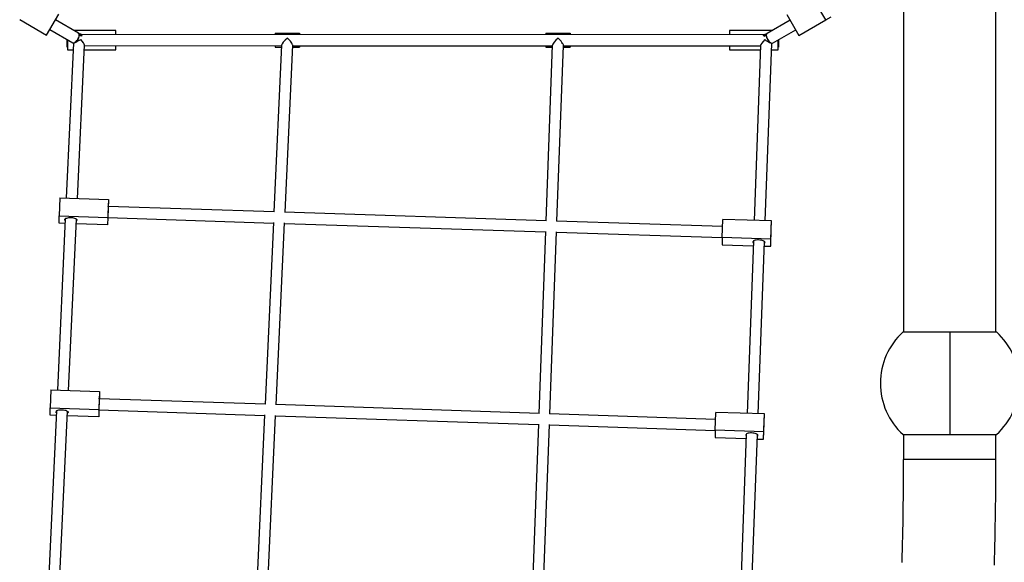
# Model space of a CAD drawing. Units: millimetres. Extents: x 3178 to 17331, y 14985 to 26636.
# Drawn here: x 14391 to 15810, y 18965 to 19747 of the extents above; entities that cross this region are included whole.
import ezdxf

# ---------------------------------------------------------------- set-up
doc = ezdxf.new("R2010")
doc.units = ezdxf.units.MM
doc.header["$LTSCALE"] = 100

msp = doc.modelspace()

# ---------------------------------------------------------------- linework, layer by layer
at = {"color": 7, "linetype": 'Continuous', "lineweight": 25}
for p, q in [((15797.6, 19296.8), (15797.6, 20412.8)), ((15664.6, 19818.8), (15664.6, 19296.8)), ((15552.5, 19746.3), (15534.9, 19776.6)), ((14391.2, 19746.7), (14429.8, 19724.3)), ((14429.8, 19724.3), (14447.4, 19754.6)), ((14475.8, 19727), (14442.6, 19746.3)), ((15496.3, 19754.2), (15513.8, 19723.9)), ((15513.8, 19723.9), (15552.5, 19746.3)), ((15552.5, 19746.3), (15560.2, 19750.8)), ((14434.6, 19732.5), (14467.8, 19713.2)), ((15501, 19746), (15467.8, 19726.7)), ((15475.8, 19712.9), (15509.1, 19732.1)), ((14459.3, 19718.1), (14459.3, 19707.2)), ((14459.8, 19717.8), (14459.8, 19703.2)), ((14529.8, 19731.2), (14468.6, 19731.2)), ((14479.1, 19725.2), (14475.8, 19727)), ((15464.7, 19724.9), (14479, 19725.2)), ((14529.8, 19725.2), (14529.8, 19731.2)), ((14759.3, 19727.1), (14759.3, 19725.1)), ((14759.3, 19727.1), (14794.3, 19727.1)), ((14794.3, 19727.1), (14794.3, 19725.1)), ((15149.3, 19727), (15149.3, 19725)), ((15149.3, 19727), (15184.3, 19727)), ((15184.3, 19727), (15184.3, 19725)), ((15413.8, 19730.9), (15413.8, 19724.9)), ((15475, 19730.9), (15413.8, 19730.9)), ((15467.8, 19726.7), (15464.5, 19724.8)), ((15484.3, 19717.8), (15484.3, 19706.9)), ((14468.6, 19712.7), (14458.2, 19489.7)), ((14459.3, 19707.2), (14459.8, 19707.2)), ((14467.8, 19713.2), (14468.6, 19712.7)), ((14474.2, 19489.1), (14484.5, 19709.8)), ((14484.4, 19709.2), (14768.4, 19709.1)), ((14529.8, 19703.2), (14529.8, 19709.2)), ((14768.5, 19709.8), (14757.4, 19469.6)), ((14759.3, 19709.1), (14759.3, 19707.1)), ((14759.3, 19707.1), (14768.3, 19707.1)), ((14773.4, 19469.1), (14784.5, 19709.7)), ((14784.4, 19709.1), (15158.5, 19709)), ((14784.4, 19707.1), (14794.3, 19707.1)), ((14794.3, 19709.1), (14794.3, 19707.1)), ((15158.5, 19709.6), (15149.2, 19456.9)), ((15149.3, 19709), (15149.3, 19707)), ((15149.3, 19707), (15158.4, 19707)), ((15165.2, 19456.4), (15174.5, 19709.5)), ((15174.4, 19707), (15184.3, 19707)), ((15174.5, 19709), (15458.5, 19708.9)), ((15184.3, 19709), (15184.3, 19707)), ((15413.8, 19708.9), (15413.8, 19702.9)), ((15458.5, 19709.5), (15449.3, 19457.4)), ((15465.3, 19456.8), (15474.6, 19712.2)), ((15474.6, 19712.2), (15475.8, 19712.9)), ((15483.8, 19702.9), (15483.8, 19717.5)), ((15483.8, 19706.9), (15484.3, 19706.9)), ((14459.8, 19703.2), (14468.1, 19703.2)), ((14484.2, 19703.2), (14529.8, 19703.2)), ((15413.8, 19702.9), (15458.3, 19702.9)), ((15474.3, 19702.9), (15483.8, 19702.9)), ((14448.9, 19490), (14448, 19464.1)), ((14448.9, 19490), (14518.9, 19487.7)), ((14518.9, 19487.7), (14517.9, 19461.8)), ((14757.9, 19469.6), (14518.6, 19477.4)), ((14518.9, 19487.7), (14518.8, 19477.4)), ((14447.9, 19453.4), (14448, 19464.1)), ((14448, 19464.1), (14517.9, 19461.8)), ((15149.7, 19456.9), (14772.8, 19469.1)), ((14456.8, 19459.8), (14445.4, 19212.8)), ((14456.5, 19453.1), (14447.9, 19453.4)), ((14461.4, 19212.3), (14472.8, 19459.4)), ((14517.8, 19451.1), (14472.5, 19452.6)), ((14517.9, 19461.8), (14517.8, 19451.1)), ((14518.2, 19461.4), (14517.8, 19451.1)), ((14518.1, 19461.4), (14756.7, 19453.6)), ((14756.7, 19454.3), (14744.6, 19192.5)), ((14760.6, 19191.9), (14772.7, 19453.7)), ((14772.7, 19453.1), (15148.6, 19440.9)), ((15403.8, 19448.6), (15164.6, 19456.4)), ((15403.2, 19432.9), (15404.2, 19458.8)), ((15474.1, 19456.6), (15404.2, 19458.8)), ((15473.2, 19430.6), (15474.1, 19456.6)), ((15474, 19446.1), (15474.1, 19456.6)), ((15148.6, 19441.5), (15139, 19179.2)), ((15154.9, 19178.7), (15164.6, 19441)), ((15164.6, 19440.4), (15403.2, 19432.6)), ((15473.1, 19420.1), (15474, 19446.1)), ((15403.2, 19432.9), (15403.1, 19422.4)), ((15403.1, 19422.4), (15447.9, 19420.9)), ((15473.2, 19430.6), (15403.2, 19432.9)), ((15448.2, 19427.5), (15439.1, 19179.4)), ((15455.1, 19178.9), (15464.2, 19427)), ((15463.9, 19420.4), (15473.1, 19420.1)), ((15473.1, 19420.1), (15473.2, 19430.6)), ((15663.8, 19296.8), (15798.4, 19296.8)), ((15731.1, 19296.8), (15731.1, 19148.9)), ((14436.1, 19213.1), (14435.2, 19187.3)), ((14436.1, 19213.1), (14506.1, 19210.8)), ((14506.1, 19210.8), (14505.1, 19184.9)), ((14506.1, 19210.8), (14505.9, 19200.5)), ((14745.2, 19192.5), (14505.7, 19200.5)), ((14444, 19182.9), (14432.5, 18936)), ((14435, 19176.6), (14435.2, 19187.3)), ((14435.2, 19187.3), (14505.1, 19184.9)), ((14448.5, 18935.4), (14460, 19182.5)), ((14505.1, 19184.9), (14505, 19174.2)), ((14505.3, 19184.5), (14505, 19174.2)), ((14505.2, 19184.5), (14743.9, 19176.5)), ((15139.5, 19179.2), (14760, 19192)), ((15393.6, 19170.7), (15154.3, 19178.7)), ((15393.1, 19155), (15394, 19180.9)), ((15464, 19178.6), (15394, 19180.9)), ((14443.7, 19176.3), (14435, 19176.6)), ((14505, 19174.2), (14459.7, 19175.7)), ((14743.9, 19177.1), (14731.9, 18915.3)), ((14747.9, 18914.8), (14759.9, 19176.5)), ((14759.9, 19176), (15138.4, 19163.3)), ((15462.9, 19142.1), (15463.8, 19168.1)), ((15463, 19152.6), (15464, 19178.6)), ((15463.8, 19168.1), (15464, 19178.6)), ((15138.4, 19163.9), (15128.7, 18901.6)), ((15144.7, 18901), (15154.4, 19163.3)), ((15154.4, 19162.7), (15393, 19154.7)), ((15393.1, 19155), (15392.9, 19144.5)), ((15463, 19152.6), (15393.1, 19155)), ((15462.9, 19142.1), (15463, 19152.6)), ((15392.9, 19144.5), (15437.8, 19143)), ((15438, 19149.6), (15428.9, 18901.4)), ((15444.9, 18900.9), (15454, 19149)), ((15453.7, 19142.4), (15462.9, 19142.1)), ((15663.8, 19148.9), (15798.4, 19148.9)), ((15664.6, 19148.9), (15664.6, 19112.8)), ((15797.6, 19112.8), (15797.6, 19148.9))]:
    msp.add_line(p, q, dxfattribs=at)
at = {"color": 8, "linetype": 'Continuous', "lineweight": 25}
msp.add_line((15797.6, 19112.8), (15664.6, 19112.8), dxfattribs=at)
at = {"color": 7, "linetype": 'Continuous', "lineweight": 25, "flags": 128}
for points in [[(14467.8, 19713.2), (14468.5, 19713), (14469.5, 19713.1), (14470.5, 19713.5), (14471.6, 19714.3), (14472.7, 19715.3), (14473.7, 19716.5), (14474.7, 19718), (14475.5, 19719.5), (14476.2, 19721), (14476.6, 19722.5), (14476.9, 19723.9), (14476.8, 19725.1), (14476.6, 19726.1), (14476.1, 19726.8), (14475.8, 19727)], [(14475.8, 19727), (14476.3, 19726.6), (14476.7, 19725.8), (14476.9, 19724.8), (14476.8, 19723.5), (14476.5, 19722.1), (14476, 19720.6), (14475.3, 19719), (14474.4, 19717.6), (14473.4, 19716.2), (14472.4, 19715), (14471.3, 19714.1), (14470.2, 19713.4)], [(14480.4, 19725.2), (14479, 19725.7), (14477.6, 19725.9)], [(15465.9, 19725.6), (15464.6, 19725.3), (15463.3, 19724.9)], [(15467.8, 19726.7), (15467.7, 19726.6), (15467.1, 19726), (15466.8, 19725.1), (15466.7, 19724), (15466.9, 19722.6), (15467.3, 19721.1), (15467.9, 19719.6), (15468.7, 19718.1), (15469.6, 19716.6), (15470.6, 19715.3), (15471.7, 19714.2), (15472.8, 19713.4), (15473.8, 19712.8), (15474.8, 19712.6), (15475.6, 19712.7), (15475.8, 19712.9)], [(15467.8, 19726.7), (15467.2, 19726.1), (15466.9, 19725.3), (15466.7, 19724.2), (15466.8, 19722.9), (15467.2, 19721.4), (15467.7, 19719.9), (15468.5, 19718.4), (15469.4, 19716.9), (15470.4, 19715.5), (15471.5, 19714.4), (15472.6, 19713.5), (15473.6, 19712.9), (15474.6, 19712.6), (15475.5, 19712.7), (15475.8, 19712.9)], [(14518.7, 19477.4), (14518.7, 19477.6), (14518.6, 19478.1), (14518.6, 19478.1), (14518.6, 19477.8), (14518.6, 19477.2), (14518.5, 19476.3), (14518.5, 19475), (14518.4, 19473.6), (14518.4, 19471.9), (14518.3, 19470.2), (14518.2, 19468.4), (14518.2, 19466.7), (14518.1, 19465.1), (14518.1, 19463.6), (14518.1, 19462.4), (14518.1, 19461.5), (14518.1, 19460.9), (14518.1, 19460.7), (14518.1, 19460.8), (14518.1, 19461.2), (14518.1, 19461.4)], [(14456.2, 19458.5), (14456.3, 19459.2), (14456.9, 19459.8), (14457.7, 19460.4), (14458.9, 19460.8), (14460.3, 19461.2), (14461.9, 19461.4), (14463.6, 19461.6), (14465.4, 19461.5), (14467.1, 19461.4), (14468.8, 19461.1), (14470.3, 19460.7), (14471.6, 19460.2), (14472.6, 19459.6), (14473.3, 19458.9), (14473.6, 19458.3), (14473.6, 19457.6), (14473.2, 19456.9), (14472.7, 19456.4)], [(14456.7, 19457.3), (14456.3, 19457.8), (14456.2, 19458.5)], [(15464.9, 19425.6), (15464.7, 19426.3), (15464.2, 19427), (15463.3, 19427.6), (15462.2, 19428.1), (15460.8, 19428.6), (15459.2, 19428.9), (15457.5, 19429.1), (15455.7, 19429.2), (15454, 19429.2), (15452.3, 19429), (15450.8, 19428.7), (15449.5, 19428.3), (15448.5, 19427.8), (15447.8, 19427.2), (15447.4, 19426.5), (15447.4, 19425.9), (15447.8, 19425.2), (15448.1, 19424.9)], [(14505.8, 19200.5), (14505.8, 19200.7), (14505.8, 19201.2), (14505.8, 19201.2), (14505.8, 19200.9), (14505.7, 19200.3), (14505.7, 19199.4), (14505.6, 19198.1), (14505.6, 19196.7), (14505.5, 19195), (14505.5, 19193.3), (14505.4, 19191.5), (14505.4, 19189.8), (14505.3, 19188.2), (14505.3, 19186.7), (14505.2, 19185.5), (14505.2, 19184.6), (14505.2, 19184), (14505.2, 19183.8), (14505.2, 19183.9), (14505.3, 19184.3), (14505.3, 19184.5)], [(14443.3, 19181.7), (14443.5, 19182.3), (14444, 19183), (14444.9, 19183.5), (14446.1, 19184), (14447.5, 19184.4), (14449.1, 19184.6), (14450.8, 19184.7), (14452.6, 19184.7), (14454.3, 19184.5), (14456, 19184.2), (14457.5, 19183.8), (14458.7, 19183.3), (14459.7, 19182.7), (14460.4, 19182.1), (14460.8, 19181.4), (14460.8, 19180.7), (14460.4, 19180.1), (14459.9, 19179.6)], [(14443.9, 19180.4), (14443.5, 19181), (14443.3, 19181.7)], [(15454.7, 19147.7), (15454.5, 19148.3), (15454, 19149), (15453.1, 19149.6), (15452, 19150.1), (15450.6, 19150.6), (15449, 19150.9), (15447.3, 19151.1), (15445.5, 19151.2), (15443.8, 19151.2), (15442.1, 19151), (15440.6, 19150.7), (15439.3, 19150.3), (15438.3, 19149.8), (15437.6, 19149.2), (15437.2, 19148.6), (15437.2, 19147.9), (15437.6, 19147.2), (15437.9, 19146.9)]]:
    msp.add_lwpolyline(points, dxfattribs=at)
at = {"color": 7, "linetype": 'Continuous', "lineweight": 25}
for centre, radius, start, end in [((14476.8, 19717.2), 8, 71.3991, 84.152), ((14476.8, 19717.2), 8, 55.4397, 71.3784), ((15466.8, 19716.9), 8, 95.9168, 123.1987), ((15466.8, 19716.9), 8, 96.7594, 123.0937), ((14468.8, 19715.4), 2.4, 244.365, 300.5438), ((15463, 19425.9), 1.93, 305.378, 352.8392), ((15731.1, 19222.8), 100, 132.299, 180), ((15731.1, 19222.8), 100, 312.299, 47.701), ((15731.1, 19222.8), 100, 180, 227.701), ((15452.8, 19147.9), 1.94, 305.4622, 352.4097), ((10731.1, 19112.8), 4933.5, 358.2811, 0), ((10731.1, 19112.8), 5066.5, 358.2811, 0)]:
    msp.add_arc(centre, radius, start, end, dxfattribs=at)
for centre, major_axis, ratio, start_param, end_param in [((14476.8, 19717.2), (8.21, 4.48), 0.039584, 3.761366, 4.969141), ((14476.8, 19717.2), (-6.1, 11.2), 0.41635, 4.983762, 5.257921), ((14476.8, 19717.2), (-7.5, 7.86), 0.199135, 3.329525, 4.619142), ((14476.8, 19717.2), (8.2, 7.83), 0.199135, 0.808405, 1.037391), ((14776.8, 19717.1), (8.2, 7.83), 0.197632, 1.384184, 2.937603), ((14776.8, 19717.1), (-7.51, 7.86), 0.197632, 3.328205, 4.916379), ((15166.8, 19717), (8.13, 7.84), 0.19576, 1.384254, 2.941271), ((15166.8, 19717), (-7.58, 7.86), 0.19576, 3.328135, 4.912711), ((15466.8, 19716.9), (8.14, 7.84), 0.194335, 1.661911, 2.942736), ((15466.8, 19716.9), (-7.58, 7.87), 0.194335, 5.290166, 5.515935), ((15466.8, 19716.9), (6.8, 11.4), 0.412214, 1.066419, 1.323901), ((15466.8, 19716.9), (7.83, -4.7), 0.044569, 4.446839, 6.258588), ((14476.8, 19717.2), (8.21, 4.48), 0.039584, 3.165615, 3.724278), ((14478.1, 19745.8), (8.4, 32.5), 0.121884, 3.261587, 3.316844)]:
    msp.add_ellipse(centre, major_axis=major_axis, ratio=ratio, start_param=start_param, end_param=end_param, dxfattribs=at)

doc.saveas('drawing.dxf')
